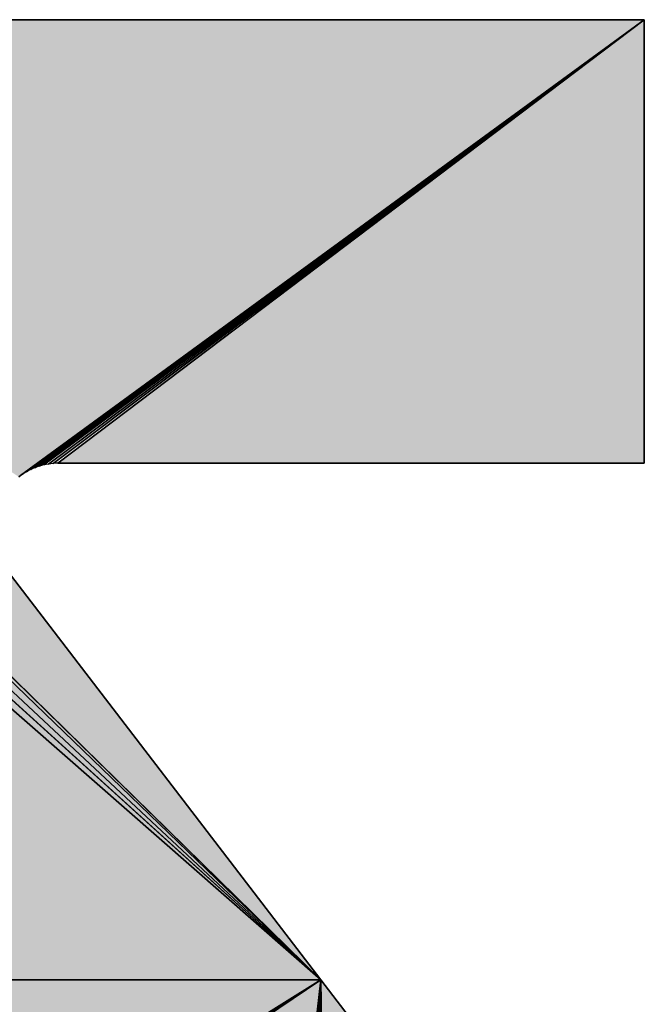
# Model space of a CAD drawing. Extents: x 0 to 594, y 0 to 420.
# Drawn here: x 54 to 55, y 377 to 378 of the extents above; entities that cross this region are included whole.
import ezdxf

# ---------------------------------------------------------------- set-up
doc = ezdxf.new("R2010")
doc.units = 0
doc.layers.get('0').update_dxf_attribs({"linetype": 'CONTINUOUS'})

msp = doc.modelspace()

# ---------------------------------------------------------------- linework, layer by layer
at = {"color": 7, "ltscale": 0.051427}
for p, q in [((54.6381, 377.0405), (53.1128, 378.4207)), ((53.1128, 378.4207), (54.6381, 377.0405)), ((53.1128, 378.4207), (54.6381, 377.0405)), ((54.6381, 377.0405), (53.1128, 378.4207))]:
    msp.add_line(p, q, dxfattribs=at)
at = {"color": 7, "ltscale": 0.050758}
for p, q in [((54.6381, 377.0405), (53.1547, 378.4268)), ((53.1547, 378.4268), (54.6381, 377.0405)), ((53.1547, 378.4268), (54.6381, 377.0405)), ((54.6381, 377.0405), (53.1547, 378.4268))]:
    msp.add_line(p, q, dxfattribs=at)
at = {"color": 7, "ltscale": 0.050047}
for p, q in [((53.1969, 378.4299), (54.6381, 377.0405)), ((54.6381, 377.0405), (53.1969, 378.4299)), ((54.6381, 377.0405), (53.1969, 378.4299)), ((53.1969, 378.4299), (54.6381, 377.0405))]:
    msp.add_line(p, q, dxfattribs=at)
at = {"color": 7, "ltscale": 0.047206}
for p, q in [((55.1062, 378.4304), (53.2179, 378.4304)), ((53.2179, 378.4304), (55.1062, 378.4304)), ((53.2179, 378.4304), (55.1062, 378.4304))]:
    msp.add_line(p, q, dxfattribs=at)
at = {"color": 7, "ltscale": 0.049679}
for p, q in [((53.2179, 378.4304), (54.6381, 377.0405)), ((54.6381, 377.0405), (53.2179, 378.4304)), ((54.6381, 377.0405), (53.2179, 378.4304)), ((53.2179, 378.4304), (54.6381, 377.0405))]:
    msp.add_line(p, q, dxfattribs=at)
at = {"color": 7, "ltscale": 0.027957}
for p, q in [((54.2032, 377.7707), (55.1062, 378.4304)), ((55.1062, 378.4304), (54.2032, 377.7707)), ((54.2032, 377.7707), (55.1062, 378.4304))]:
    msp.add_line(p, q, dxfattribs=at)
at = {"color": 7, "ltscale": 0.027873}
for p, q in [((54.206, 377.7726), (55.1062, 378.4304)), ((55.1062, 378.4304), (54.206, 377.7726))]:
    msp.add_line(p, q, dxfattribs=at)
at = {"color": 7, "ltscale": 0.027705}
for p, q in [((54.2118, 377.7761), (55.1062, 378.4304)), ((55.1062, 378.4304), (54.2118, 377.7761))]:
    msp.add_line(p, q, dxfattribs=at)
at = {"color": 7, "ltscale": 0.027537}
for p, q in [((54.2178, 377.7792), (55.1062, 378.4304)), ((55.1062, 378.4304), (54.2178, 377.7792))]:
    msp.add_line(p, q, dxfattribs=at)
at = {"color": 7, "ltscale": 0.027373}
for p, q in [((54.224, 377.7819), (55.1062, 378.4304)), ((55.1062, 378.4304), (54.224, 377.7819))]:
    msp.add_line(p, q, dxfattribs=at)
at = {"color": 7, "ltscale": 0.02721}
for p, q in [((54.2304, 377.7842), (55.1062, 378.4304)), ((55.1062, 378.4304), (54.2304, 377.7842))]:
    msp.add_line(p, q, dxfattribs=at)
at = {"color": 7, "ltscale": 0.027055}
for p, q in [((54.2369, 377.7859), (55.1062, 378.4304)), ((55.1062, 378.4304), (54.2369, 377.7859))]:
    msp.add_line(p, q, dxfattribs=at)
at = {"color": 7, "ltscale": 0.026901}
for p, q in [((54.2435, 377.7872), (55.1062, 378.4304)), ((55.1062, 378.4304), (54.2435, 377.7872))]:
    msp.add_line(p, q, dxfattribs=at)
at = {"color": 7, "ltscale": 0.026754}
for p, q in [((54.2502, 377.7881), (55.1062, 378.4304)), ((55.1062, 378.4304), (54.2502, 377.7881))]:
    msp.add_line(p, q, dxfattribs=at)
at = {"color": 7, "ltscale": 0.026615}
for p, q in [((55.1062, 378.4304), (54.2569, 377.7884)), ((54.2569, 377.7884), (55.1062, 378.4304)), ((55.1062, 378.4304), (54.2569, 377.7884))]:
    msp.add_line(p, q, dxfattribs=at)
at = {"color": 7, "ltscale": 0.016049}
for p, q in [((55.1062, 377.7885), (55.1062, 378.4304)), ((55.1062, 378.4304), (55.1062, 377.7885)), ((55.1062, 378.4304), (55.1062, 377.7885))]:
    msp.add_line(p, q, dxfattribs=at)
at = {"color": 7, "ltscale": 0.052051}
for p, q in [((54.6381, 377.0405), (53.0714, 378.4117)), ((53.0714, 378.4117), (54.6381, 377.0405)), ((53.0714, 378.4117), (54.6381, 377.0405)), ((54.6381, 377.0405), (53.0714, 378.4117))]:
    msp.add_line(p, q, dxfattribs=at)
at = {"color": 7, "ltscale": 8.34783e-05}
msp.add_line((54.2118, 377.7761), (54.2089, 377.7744), dxfattribs=at)
msp.add_line((54.2118, 377.7761), (54.2089, 377.7744), dxfattribs=at)
at = {"color": 7, "ltscale": 8.46416e-05}
for p, q in [((54.2148, 377.7777), (54.2118, 377.7761)), ((54.2148, 377.7777), (54.2118, 377.7761)), ((54.206, 377.7726), (54.2032, 377.7707)), ((54.206, 377.7726), (54.2032, 377.7707))]:
    msp.add_line(p, q, dxfattribs=at)
at = {"color": 7, "ltscale": 8.52992e-05}
msp.add_line((54.2178, 377.7792), (54.2148, 377.7777), dxfattribs=at)
msp.add_line((54.2178, 377.7792), (54.2148, 377.7777), dxfattribs=at)
at = {"color": 7, "ltscale": 8.39788e-05}
msp.add_line((54.2209, 377.7806), (54.2178, 377.7792), dxfattribs=at)
msp.add_line((54.2209, 377.7806), (54.2178, 377.7792), dxfattribs=at)
at = {"color": 7, "ltscale": 8.41588e-05}
msp.add_line((54.224, 377.7819), (54.2209, 377.7806), dxfattribs=at)
msp.add_line((54.224, 377.7819), (54.2209, 377.7806), dxfattribs=at)
at = {"color": 7, "ltscale": 8.4566e-05}
msp.add_line((54.2272, 377.7831), (54.224, 377.7819), dxfattribs=at)
msp.add_line((54.2272, 377.7831), (54.224, 377.7819), dxfattribs=at)
at = {"color": 7, "ltscale": 8.5318e-05}
msp.add_line((54.2304, 377.7842), (54.2272, 377.7831), dxfattribs=at)
msp.add_line((54.2304, 377.7842), (54.2272, 377.7831), dxfattribs=at)
at = {"color": 7, "ltscale": 8.40481e-05}
msp.add_line((54.2336, 377.7851), (54.2304, 377.7842), dxfattribs=at)
msp.add_line((54.2336, 377.7851), (54.2304, 377.7842), dxfattribs=at)
at = {"color": 7, "ltscale": 8.32688e-05}
msp.add_line((54.2369, 377.7859), (54.2336, 377.7851), dxfattribs=at)
msp.add_line((54.2369, 377.7859), (54.2336, 377.7851), dxfattribs=at)
at = {"color": 7, "ltscale": 8.58976e-05}
msp.add_line((54.2402, 377.7866), (54.2369, 377.7859), dxfattribs=at)
msp.add_line((54.2402, 377.7866), (54.2369, 377.7859), dxfattribs=at)
at = {"color": 7, "ltscale": 8.37984e-05}
msp.add_line((54.2435, 377.7872), (54.2402, 377.7866), dxfattribs=at)
msp.add_line((54.2435, 377.7872), (54.2402, 377.7866), dxfattribs=at)
at = {"color": 7, "ltscale": 8.48065e-05}
msp.add_line((54.2469, 377.7877), (54.2435, 377.7872), dxfattribs=at)
msp.add_line((54.2469, 377.7877), (54.2435, 377.7872), dxfattribs=at)
at = {"color": 7, "ltscale": 8.44212e-05}
msp.add_line((54.2502, 377.7881), (54.2469, 377.7877), dxfattribs=at)
msp.add_line((54.2502, 377.7881), (54.2469, 377.7877), dxfattribs=at)
at = {"color": 7, "ltscale": 8.4145e-05}
msp.add_line((54.2536, 377.7883), (54.2502, 377.7881), dxfattribs=at)
msp.add_line((54.2536, 377.7883), (54.2502, 377.7881), dxfattribs=at)
at = {"color": 7, "ltscale": 8.39372e-05}
for p, q in [((54.2569, 377.7884), (54.2536, 377.7883)), ((54.2569, 377.7884), (54.2536, 377.7883)), ((54.2569, 377.7884), (54.2603, 377.7885)), ((54.2603, 377.7885), (54.2569, 377.7884)), ((54.2603, 377.7885), (54.2569, 377.7884))]:
    msp.add_line(p, q, dxfattribs=at)
at = {"color": 7, "ltscale": 0.021147}
for p, q in [((54.2603, 377.7885), (55.1062, 377.7885)), ((55.1062, 377.7885), (54.2603, 377.7885)), ((55.1062, 377.7885), (54.2603, 377.7885))]:
    msp.add_line(p, q, dxfattribs=at)
at = {"color": 7, "ltscale": 8.39233e-05}
for p, q in [((54.2005, 377.7687), (54.2032, 377.7707)), ((54.2032, 377.7707), (54.2005, 377.7687)), ((54.2032, 377.7707), (54.2005, 377.7687))]:
    msp.add_line(p, q, dxfattribs=at)
at = {"color": 7, "ltscale": 8.50806e-05}
msp.add_line((54.2089, 377.7744), (54.206, 377.7726), dxfattribs=at)
msp.add_line((54.2089, 377.7744), (54.206, 377.7726), dxfattribs=at)
at = {"color": 7, "ltscale": 0.018669}
for p, q in [((54.6381, 377.0405), (54.184, 377.6333)), ((54.184, 377.6333), (54.6381, 377.0405)), ((54.184, 377.6333), (54.6381, 377.0405))]:
    msp.add_line(p, q, dxfattribs=at)
at = {"color": 7, "ltscale": 0.039717}
for p, q in [((53.0494, 377.0405), (54.6381, 377.0405)), ((54.6381, 377.0405), (53.0494, 377.0405)), ((54.6381, 377.0405), (53.0494, 377.0405))]:
    msp.add_line(p, q, dxfattribs=at)
at = {"color": 7, "ltscale": 0.039716}
for p, q in [((53.0495, 377.0405), (54.6381, 377.0405)), ((54.6381, 377.0405), (53.0495, 377.0405)), ((54.6381, 377.0405), (53.0495, 377.0405))]:
    msp.add_line(p, q, dxfattribs=at)
at = {"color": 7, "ltscale": 0.031625}
for p, q in [((54.6381, 377.0405), (53.5629, 376.3741)), ((53.5629, 376.3741), (54.6381, 377.0405)), ((54.6381, 377.0405), (53.5629, 376.3741))]:
    msp.add_line(p, q, dxfattribs=at)
at = {"color": 7, "ltscale": 0.031642}
for p, q in [((53.5658, 376.3681), (54.6381, 377.0405)), ((54.6381, 377.0405), (53.5658, 376.3681))]:
    msp.add_line(p, q, dxfattribs=at)
at = {"color": 7, "ltscale": 0.031671}
for p, q in [((53.5683, 376.362), (54.6381, 377.0405)), ((54.6381, 377.0405), (53.5683, 376.362))]:
    msp.add_line(p, q, dxfattribs=at)
at = {"color": 7, "ltscale": 0.031712}
for p, q in [((53.5704, 376.3557), (54.6381, 377.0405)), ((54.6381, 377.0405), (53.5704, 376.3557))]:
    msp.add_line(p, q, dxfattribs=at)
at = {"color": 7, "ltscale": 0.031764}
for p, q in [((53.5721, 376.3492), (54.6381, 377.0405)), ((54.6381, 377.0405), (53.5721, 376.3492))]:
    msp.add_line(p, q, dxfattribs=at)
at = {"color": 7, "ltscale": 0.031825}
for p, q in [((53.5733, 376.3427), (54.6381, 377.0405)), ((54.6381, 377.0405), (53.5733, 376.3427))]:
    msp.add_line(p, q, dxfattribs=at)
at = {"color": 7, "ltscale": 0.031898}
for p, q in [((53.5742, 376.3362), (54.6381, 377.0405)), ((54.6381, 377.0405), (53.5742, 376.3362))]:
    msp.add_line(p, q, dxfattribs=at)
at = {"color": 7, "ltscale": 0.031981}
for p, q in [((53.5746, 376.3295), (54.6381, 377.0405)), ((53.5746, 376.3295), (54.6381, 377.0405)), ((54.6381, 377.0405), (53.5746, 376.3295))]:
    msp.add_line(p, q, dxfattribs=at)
at = {"color": 7, "ltscale": 0.036778}
for p, q in [((54.6381, 377.0405), (54.4621, 375.5799)), ((54.4621, 375.5799), (54.6381, 377.0405)), ((54.4621, 375.5799), (54.6381, 377.0405)), ((54.6381, 377.0405), (54.4621, 375.5799))]:
    msp.add_line(p, q, dxfattribs=at)
at = {"color": 7, "ltscale": 0.036626}
for p, q in [((54.6381, 377.0405), (54.5047, 375.5815)), ((54.5047, 375.5815), (54.6381, 377.0405)), ((54.5047, 375.5815), (54.6381, 377.0405)), ((54.6381, 377.0405), (54.5047, 375.5815))]:
    msp.add_line(p, q, dxfattribs=at)
at = {"color": 7, "ltscale": 0.036435}
for p, q in [((54.6381, 377.0405), (54.5473, 375.5859)), ((54.5473, 375.5859), (54.6381, 377.0405)), ((54.5473, 375.5859), (54.6381, 377.0405)), ((54.6381, 377.0405), (54.5473, 375.5859))]:
    msp.add_line(p, q, dxfattribs=at)
at = {"color": 7, "ltscale": 0.036201}
for p, q in [((54.6381, 377.0405), (54.5896, 375.5932)), ((54.5896, 375.5932), (54.6381, 377.0405)), ((54.5896, 375.5932), (54.6381, 377.0405)), ((54.6381, 377.0405), (54.5896, 375.5932))]:
    msp.add_line(p, q, dxfattribs=at)
at = {"color": 7, "ltscale": 0.03593}
for p, q in [((54.6381, 377.0405), (54.6313, 375.6033)), ((54.6313, 375.6033), (54.6381, 377.0405)), ((54.6313, 375.6033), (54.6381, 377.0405)), ((54.6381, 377.0405), (54.6313, 375.6033))]:
    msp.add_line(p, q, dxfattribs=at)
at = {"color": 7, "ltscale": 0.03578}
for p, q in [((54.6518, 375.6093), (54.6381, 377.0405)), ((54.6381, 377.0405), (54.6518, 375.6093)), ((54.6381, 377.0405), (54.6518, 375.6093)), ((54.6518, 375.6093), (54.6381, 377.0405))]:
    msp.add_line(p, q, dxfattribs=at)
at = {"color": 7, "ltscale": 0.014883}
for p, q in [((54.6381, 377.0405), (55.0001, 376.5679)), ((55.0001, 376.5679), (54.6381, 377.0405)), ((55.0001, 376.5679), (54.6381, 377.0405))]:
    msp.add_line(p, q, dxfattribs=at)
at = {"color": 7}
for points in [[(53.2179, 378.4304), (55.1062, 378.4304), (55.1062, 377.7885), (54.2603, 377.7885), (54.2569, 377.7884), (54.2536, 377.7883), (54.2502, 377.7881), (54.2469, 377.7877), (54.2435, 377.7872), (54.2402, 377.7866), (54.2369, 377.7859), (54.2336, 377.7851), (54.2304, 377.7842), (54.2272, 377.7831), (54.224, 377.7819), (54.2209, 377.7806), (54.2178, 377.7792), (54.2148, 377.7777), (54.2118, 377.7761), (54.2089, 377.7744), (54.206, 377.7726), (54.2032, 377.7707), (54.2005, 377.7687)], [(54.184, 377.6333), (54.6381, 377.0405), (53.0494, 377.0405)], [(55.0001, 376.5679), (54.6381, 377.0405), (53.0495, 377.0405), (53.5613, 376.377)]]:
    msp.add_lwpolyline(points, dxfattribs=at)
for points in [[(53.092, 378.4166), (53.0714, 378.4117), (53.1128, 378.4207), (54.6381, 377.0405)], [(53.1337, 378.4241), (53.1128, 378.4207), (53.1547, 378.4268), (54.6381, 377.0405)], [(53.1758, 378.4287), (53.1547, 378.4268), (53.1969, 378.4299), (54.6381, 377.0405)], [(54.6381, 377.0405), (53.2179, 378.4304), (53.1969, 378.4299)], [(54.2032, 377.7707), (55.1062, 378.4304), (54.2005, 377.7687), (53.2179, 378.4304)], [(54.184, 377.6333), (54.182, 377.6359), (54.6381, 377.0405), (53.2179, 378.4304)], [(54.2603, 377.7885), (55.1062, 377.7885), (54.2569, 377.7884), (55.1062, 378.4304)], [(53.0509, 378.4061), (53.0494, 377.0405), (53.0714, 378.4117), (54.6381, 377.0405)], [(53.5613, 376.377), (53.0495, 377.0405), (53.5629, 376.3741), (54.6381, 377.0405)], [(53.5747, 376.3261), (53.5746, 376.3295), (54.4621, 375.5799), (54.6381, 377.0405)], [(54.4834, 375.5804), (54.4621, 375.5799), (54.5047, 375.5815), (54.6381, 377.0405)], [(54.5261, 375.5833), (54.5047, 375.5815), (54.5473, 375.5859), (54.6381, 377.0405)], [(54.5685, 375.5892), (54.5473, 375.5859), (54.5896, 375.5932), (54.6381, 377.0405)], [(54.6105, 375.5979), (54.5896, 375.5932), (54.6313, 375.6033), (54.6381, 377.0405)], [(54.6313, 375.6033), (54.6381, 377.0405), (54.6518, 375.6093)], [(54.6518, 375.6093), (54.6381, 377.0405), (54.6721, 375.6161), (55.0001, 376.5679)]]:
    msp.add_solid(points, dxfattribs=at)

doc.saveas('drawing.dxf')
